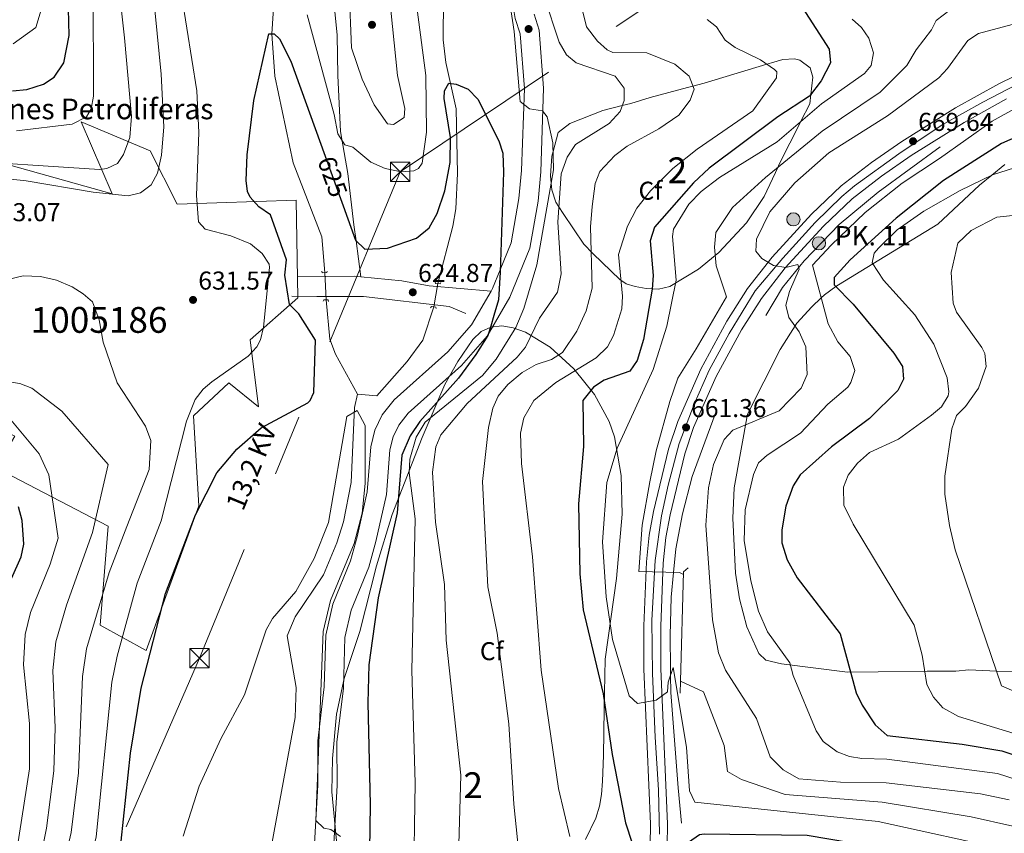
# Model space of a CAD drawing. Extents: x 627721 to 634619, y 743706 to 748462.
# Drawn here: x 629690 to 630072, y 744797 to 745112 of the extents above; entities that cross this region are included whole.
import ezdxf
from ezdxf.enums import TextEntityAlignment as Align

# ---------------------------------------------------------------- set-up
doc = ezdxf.new("R2010")
doc.units = 0
doc.header["$MEASUREMENT"] = 0
for name, pattern in [('DGN Style 2', [79.17676, 47.506056, -31.670704]), ('DGN Style 3', [110.847464, 79.17676, -31.670704]), ('DGN Style 4', [126.76199276, 63.341408, -31.670704, 0.07917676, -31.670704]), ('DGN Style 5', [55.423732, 23.753028, -31.670704]), ('DGN Style 7', [158.35352, 71.259084, -31.670704, 23.753028, -31.670704])]:
    doc.linetypes.add(name, pattern=pattern)
for name, color, linetype in [('Nivel 11', 7, 'Continuous'), ('Nivel 16', 7, 'Continuous'), ('Nivel 21', 7, 'Continuous'), ('Nivel 22', 7, 'Continuous'), ('Nivel 23', 7, 'Continuous'), ('Nivel 27', 7, 'Continuous'), ('Nivel 32', 7, 'Continuous'), ('Nivel 35', 7, 'Continuous'), ('Nivel 37', 7, 'Continuous'), ('Nivel 4', 7, 'Continuous'), ('Nivel 41', 7, 'Continuous'), ('Nivel 44', 7, 'Continuous'), ('Nivel 48', 7, 'Continuous'), ('Nivel 5', 7, 'Continuous'), ('Nivel 54', 7, 'Continuous'), ('Nivel 57', 7, 'Continuous'), ('Nivel 58', 7, 'Continuous'), ('Nivel 61', 7, 'Continuous'), ('Nivel 7', 7, 'Continuous')]:
    doc.layers.add(name, color=color, linetype=linetype)
doc.styles.add('Style-arial', font='arial.shx', dxfattribs={"bigfont": 'arialbig.shx'})
doc.styles.add('Style-ariali', font='ariali.shx', dxfattribs={"bigfont": 'arialibig.shx'})
doc.styles.add('Style-arialn', font='arialn.shx', dxfattribs={"bigfont": 'arialnbig.shx'})
doc.styles.add('Style-arialni', font='arialni.shx', dxfattribs={"bigfont": 'arialnibig.shx'})

# ---------------------------------------------------------------- blocks, each defined once
blk = doc.blocks.new('5PATER_3')
at = {"layer": 'Nivel 7', "linetype": 'Continuous', "lineweight": 0}
h = blk.add_hatch(color=53, dxfattribs=at)
edge = h.paths.add_edge_path()
edge.add_ellipse((0, 0), major_axis=(-1.095731442945027, -1.110710700472634), ratio=0.9994222409660316, start_angle=0, end_angle=360)
blk = doc.blocks.new('5TME')
at = {"layer": 'Nivel 32', "color": 7, "linetype": 'Continuous', "lineweight": 0}
for p, q in [((-3.75, 3.75), (3.75, -3.75)), ((3.722999999998137, 3.776000000070781), (-3.716000000014901, -3.783999999985099))]:
    blk.add_line(p, q, dxfattribs=at)
at = {"layer": 'Nivel 32', "color": 7, "linetype": 'Continuous', "lineweight": 0, "flags": 128}
blk.add_lwpolyline([(-3.75, -3.75), (3.75, -3.75), (3.75, 3.75), (-3.75, 3.75), (-3.716000000014901, -3.783999999985099)], dxfattribs=at)
blk = doc.blocks.new('5HITCA')
at = {"layer": 'Nivel 21', "linetype": 'Continuous', "lineweight": 0}
h = blk.add_hatch(color=1, dxfattribs=at)
edge = h.paths.add_edge_path()
edge.add_arc((0, 0), 2.558578010358639, 0, 360)
at = {"layer": 'Nivel 21', "color": 7, "linetype": 'Continuous', "lineweight": 0}
blk.add_circle((0, 0, 0.0001760900834142376), 2.558578010358639, dxfattribs=at)

msp = doc.modelspace()

# ---------------------------------------------------------------- linework, layer by layer
at = {"layer": 'Nivel 11', "color": 142, "linetype": 'DGN Style 3', "lineweight": 13}
for points in [[(629782.2509999999, 745278.54, 632.224), (629785.4709999999, 745247.6300000001, 631.6), (629788.76, 745229.31, 631.109), (629795.4550000001, 745209.1429999999, 630.497), (629800.1300000001, 745189.51, 629.88), (629800.3400000001, 745183.53, 629.469), (629799.29, 745175.8500000001, 629.2), (629794.23, 745157.48, 629.059), (629791.49, 745145.47, 626.891), (629789.845, 745134.4310000001, 626.166), (629788.25, 745106.6499999999, 625.909), (629789.3999999999, 745090.3, 624.88), (629796.3899999999, 745056.7, 623.039), (629807.51, 745027.94, 621.46), (629808.666, 745014.092, 620.621)], [(629834.598, 745277.9839999999, 630.8050000000001), (629832.0760000001, 745271.737, 630.316), (629829.858, 745256.399, 629.989), (629830.3300000001, 745247.7209999999, 629.772), (629834.3659999999, 745234.696, 629.075), (629836.44, 745225.26, 628.849), (629839.31, 745216.3200000001, 627.14), (629844.8800000001, 745195.02, 627.07), (629852.75, 745170.81, 626.659), (629855.051, 745157.929, 626.33), (629854.6300000001, 745104.2820000001, 624.816), (629855.5700000001, 745095.56, 624.059), (629859.6240000001, 745077.5760000001, 623.722), (629860.1200000001, 745052.47, 623.65), (629859.4720000001, 745038.855, 623.32), (629858.3659999999, 745032.048, 623.02), (629852.5120000001, 745009.848, 622.4490000000001)], [(629809.2450000001, 745003.51, 619.885), (629810.6030000001, 744988.229, 619.82), (629812.825, 744982.4480000001, 619.82), (629821.3489999999, 744967.0290000001, 619.82)], [(629850.94, 745000.844, 620.889), (629846.69, 744987.8900000001, 620.57), (629840.6499999999, 744979.6529999999, 620.373), (629828.9299999999, 744966.3400000001, 620.09), (629821.3489999999, 744967.0290000001, 619.82)], [(629821.3489999999, 744967.0290000001, 619.82), (629820.24, 744961.8, 619.27), (629818.9199999999, 744932.6740000001, 619), (629815.97, 744917.44, 618.789), (629813.4099999999, 744909.3900000001, 618.65), (629808.155, 744896.9820000001, 617.8870000000001), (629797.213, 744880.6969999999, 617.023), (629794.149, 744873.2409999999, 617.01), (629797.56, 744853.3, 617.01), (629797.1699999999, 744841.5800000001, 617.01), (629788.2, 744792.6499999999, 616.46), (629788.3500000001, 744786.0700000001, 616.4), (629786.5900000001, 744775.6799999999, 616.119), (629770.4029999999, 744691.926, 614.296), (629766.4780000001, 744660.9580000001, 613.25), (629768.53, 744641.31, 612.969), (629772.3899999999, 744624.69, 612.15), (629784.4450000001, 744597.574, 610.104), (629801.01, 744559.73, 609.96), (629812.9199999999, 744536.44, 609), (629823.0279999999, 744518.881, 608.583)]]:
    msp.add_polyline3d(points, dxfattribs=at)
at = {"layer": 'Nivel 16', "color": 4, "linetype": 'DGN Style 2', "lineweight": 0}
for points in [[(630047.1300000001, 745062.8500000001, 669.299), (630023.1699999999, 745045.26, 667.669), (630008.05, 745032.77, 666.989), (629994.44, 745018.6499999999, 665.979), (629986.0700000001, 745008.3200000001, 665.09), (629979.56, 744997.47, 663.809)], [(629959.9299999999, 744959.25, 660.28), (629951.0700000001, 744935.02, 659.33), (629947.3500000001, 744920.5700000001, 658.45), (629944.79, 744907.0700000001, 659.376), (629943.8570000001, 744897.848, 660), (629942.8899999999, 744888.29, 660.1030000000001), (629942.52, 744873.3600000001, 658.434), (629942.6100000001, 744860.56, 655.664), (629942.676, 744858.0020000001, 655), (629942.8500000001, 744851.31, 653.219), (629945.6799999999, 744814.3600000001, 652.21), (629946.8899999999, 744800.6400000001, 651.39)]]:
    msp.add_polyline3d(points, dxfattribs=at)
at = {"layer": 'Nivel 16', "color": 1, "linetype": 'Continuous', "lineweight": 13}
msp.add_polyline3d([(629949.54, 744899.71, 659.739), (629947.75, 744898.04, 659.669), (629946.514, 744855.7139999999, 660), (629946.3800000001, 744851.1200000001, 657.229)], dxfattribs=at)
at = {"layer": 'Nivel 21', "color": 1, "linetype": 'DGN Style 2', "lineweight": 0, "flags": 128}
for points, elevation in [([(629807.5279999999, 745014.646), (629807.7320000001, 745014.067), (629809.4639999999, 745014.1140000001), (629809.685, 745014.665)], 625.07), ([(629851.5290000001, 745010.524), (629851.665, 745009.9240000001), (629853.3910000001, 745009.77), (629853.6740000001, 745010.2919999999)], 624.34), ([(629810.193, 745002.923), (629810.0050000001, 745003.5079999999), (629808.273, 745003.5120000001), (629808.0360000001, 745002.966)], 624.27), ([(629851.8300000001, 745000.122), (629851.727, 745000.7280000001), (629850.013, 745000.98), (629849.7, 745000.4739999999)], 623.876)]:
    msp.add_lwpolyline(points, dxfattribs=dict(at, elevation=elevation))
at = {"layer": 'Nivel 21', "color": 7, "linetype": 'DGN Style 3', "lineweight": 0, "extrusion": (0.07499564810233184, 0.5667650680806743, 0.8204590241865951), "elevation": 469993.7660678305, "flags": 128}
msp.add_lwpolyline([(-526650.2903230772, -673398.6800017774), (-526647.7458189079, -673398.5733034553), (-526626.0381039481, -673394.8301164138)], dxfattribs=at)
at = {"layer": 'Nivel 21', "color": 7, "linetype": 'Continuous', "lineweight": 0}
for points in [[(629985.0760000001, 745289.75, 655), (629956.2609999999, 745284.0660000001, 650), (629952.4380000001, 745283.3119999999, 649.551), (629927.5449999999, 745277.0590000001, 646.593), (629908.5220000001, 745269.906, 644.0120000000001), (629901.736, 745265.771, 643.21), (629897.2010000001, 745261.3489999999, 642.152), (629886.683, 745247.1699999999, 639.74), (629883.2609999999, 745237.879, 639.025), (629881.547, 745227.034, 638.163), (629877.203, 745171.037, 634.765), (629877.101, 745145.3260000001, 632.665), (629882.5349999999, 745112.5819999999, 631.27), (629884.406, 745106.628, 630.789), (629886.031, 745085.4210000001, 629.979), (629884.9310000001, 745053.639, 629.299), (629883.939, 745042.815, 628.69), (629880.8859999999, 745025.6429999999, 626.153), (629876.6540000001, 745015.1340000001, 625), (629873.7280000001, 745007.8700000001, 624.769), (629873.159, 745006.889, 624.795)], [(629873.159, 745006.889, 624.795), (629865.5970000001, 744993.8389999999, 625.139), (629856.406, 744983.405, 625.581), (629835.531, 744964.757, 624.237), (629830.9739999999, 744958.9610000001, 623.869), (629828.1359999999, 744953.021, 623.87), (629826.53, 744946.548, 623.799), (629825.165, 744929.1710000001, 622.625), (629821.288, 744911.726, 622.239), (629818.693, 744902.3570000001, 622.181), (629811.8219999999, 744885.5460000001, 622.109), (629809.084, 744873.55, 622.109), (629808.4920000001, 744853.507, 621.7), (629805.9680000001, 744832.538, 621.57), (629806.0109999999, 744815.45, 621.049), (629803.3589999999, 744767.726, 620.479)]]:
    msp.add_polyline3d(points, dxfattribs=at)
at = {"layer": 'Nivel 21', "color": 7, "linetype": 'DGN Style 3', "lineweight": 0}
for points in [[(629817.098, 745256.625, 631.104), (629818.6000000001, 745254.1300000001, 630.909), (629819.69, 745247, 630.63), (629819.73, 745214.69, 630.63), (629815.48, 745172.54, 631.039), (629813.0279999999, 745149.9979999999, 632.5120000000001), (629811.896, 745122.4280000001, 632.766), (629813.507, 745106.115, 631.122), (629813.74, 745090.44, 631.109), (629814.81, 745068.7280000001, 628.47), (629817.6499999999, 745052.53, 627.07), (629819.99, 745032.6599999999, 625.909), (629820.8500000001, 745026.3999999999, 625.84), (629822.6370000001, 745012.4199999999, 625.009)], [(629889.81, 745114.3200000001, 631.27), (629891.78, 745108.05, 630.789), (629893.5020000001, 745085.578, 629.979), (629892.3800000001, 745053.1699999999, 629.299), (629891.3400000001, 745041.8200000001, 628.69), (629888.0959999999, 745023.575, 627.982), (629880.45, 745004.5900000001, 627.26), (629871.683, 744989.4610000001, 626.596), (629861.71, 744978.139, 625.581), (629840.9909999999, 744959.631, 624.237), (629837.3500000001, 744955, 623.869), (629835.1950000001, 744950.4890000001, 623.87), (629833.9199999999, 744945.3500000001, 623.799), (629832.5619999999, 744928.065, 622.625), (629828.53, 744909.9199999999, 622.239), (629825.7660000001, 744899.942, 622.181), (629818.96, 744883.29, 622.109), (629816.52, 744872.601, 622.109), (629815.94, 744852.95, 621.7), (629813.4299999999, 744832.1000000001, 621.57), (629813.4720000001, 744815.253, 621.049), (629810.824, 744767.592, 620.479)], [(629873.159, 745006.889, 624.795), (629849.19, 745008.9299999999, 624.34), (629838.615, 745010.865, 624.625), (629822.6370000001, 745012.4199999999, 625.009)], [(629795.96, 745004.9299999999, 626.179), (629805.6799999999, 745004.8, 624.27), (629823.683, 745004.821, 622.899), (629856.9269999999, 745000.98, 623.876), (629863.3600000001, 744998.23, 624.13)]]:
    msp.add_polyline3d(points, dxfattribs=at)
at = {"layer": 'Nivel 21', "color": 7, "linetype": 'Continuous', "lineweight": 13}
for points in [[(629934.649, 744783.702, 651.479), (629934.9369999999, 744800.3729999999, 652.41), (629932.3459999999, 744860.3999999999, 655.96), (629932.3049999999, 744877.1570000001, 656.7), (629933.3300000001, 744901.962, 658.0070000000001), (629934.3459999999, 744912.3060000001, 659.278), (629936.044, 744921.551, 659.711), (629941.8729999999, 744945.7050000001, 660.799), (629945.5079999999, 744956.3829999999, 661.375), (629954.402, 744976.6570000001, 662.4300000000001), (629964.456, 744995.2760000001, 663.992), (629972.53, 745007.902, 664.909), (629982.1170000001, 745020.1229999999, 665.76), (629997.2339999999, 745036.7409999999, 667.437), (630008.835, 745047.7209999999, 668.099), (630020.568, 745056.717, 669.46), (630032.2320000001, 745064.9539999999, 669.53), (630053.112, 745077.915, 671.698), (630069.842, 745087.2550000001, 672.128), (630082.227, 745093.3659999999, 673.203)], [(629941.209, 744783.3670000001, 651.479), (629941.504, 744800.4580000001, 652.41), (629938.9099999999, 744860.55, 655.96), (629938.8700000001, 744877.03, 656.7), (629939.881, 744901.506, 658.0070000000001), (629940.852, 744911.3910000001, 659.278), (629942.4680000001, 744920.1880000001, 659.711), (629948.1840000001, 744943.8740000001, 660.799), (629951.632, 744954.003, 661.375), (629960.3060000001, 744973.7749999999, 662.4300000000001), (629970.1170000001, 744991.9439999999, 663.992), (629977.8899999999, 745004.1000000001, 664.909), (629987.1340000001, 745015.8840000001, 665.76), (630001.925, 745032.1429999999, 667.437), (630013.1000000001, 745042.72, 668.099), (630024.46, 745051.4299999999, 669.46), (630035.8600000001, 745059.48, 669.53), (630056.4450000001, 745072.2579999999, 671.698), (630072.8970000001, 745081.443, 672.128)]]:
    msp.add_polyline3d(points, dxfattribs=at)
at = {"layer": 'Nivel 22', "color": 30, "linetype": 'DGN Style 5', "lineweight": 30, "elevation": 625, "flags": 128}
msp.add_lwpolyline([(629808.811, 745059.284), (629815.7860000001, 745039.915)], dxfattribs=at)
at = {"layer": 'Nivel 22', "color": 142, "linetype": 'DGN Style 5', "lineweight": 0, "extrusion": (0.00378510406338172, -0.06917784317565692, 0.9975971626868201), "elevation": -48535.44693049696, "flags": 128}
msp.add_lwpolyline([(669570.9962251144, 707830.7210223884), (669570.9962251144, 707820.0976678806)], dxfattribs=at)
at = {"layer": 'Nivel 22', "color": 142, "linetype": 'DGN Style 5', "lineweight": 0, "extrusion": (-0.02893549714652778, -0.1657348704245141, 0.9857457530876067), "elevation": -141085.6297287126, "flags": 128}
msp.add_lwpolyline([(492334.7460977915, 830325.3534317871), (492334.7460977915, 830334.6257993381)], dxfattribs=at)
at = {"layer": 'Nivel 23', "color": 7, "linetype": 'DGN Style 4', "lineweight": 0}
msp.add_polyline3d([(630076.656, 745086.878, 672.5840000000001), (630063.7220000001, 745080.1499999999, 671.9300000000001), (630047.942, 745071.351, 671.001), (630031.1270000001, 745060.094, 669.5120000000001), (630014.0090000001, 745047.7550000001, 668.464), (630009.094, 745043.6140000001, 667.997), (629998.746, 745033.5220000001, 667.342), (629986.2, 745019.6769999999, 665.934), (629975.4639999999, 745006.997, 664.964), (629965.4240000001, 744990.5120000001, 663.718), (629957.663, 744976.2790000001, 662.511), (629951.842, 744963.081, 661.782), (629946.044, 744947.8829999999, 660.982), (629941.7760000001, 744931.709, 660.202), (629939.189, 744919.8049999999, 659.66), (629936.7509999999, 744902.4380000001, 658.0980000000001), (629935.4569999999, 744879.406, 656.822), (629935.716, 744858.7039999999, 655.855), (629936.74, 744833.986, 654.394), (629938.034, 744813.5419999999, 653.1850000000001), (629938.422, 744796.462, 652.189)], dxfattribs=at)
at = {"layer": 'Nivel 27', "color": 6, "linetype": 'Continuous', "lineweight": 13}
msp.add_polyline3d([(629751.537, 745040.652, 632.232), (629741.051, 745061.2960000001, 636.7), (629714.311, 745072.601, 644.819), (629726.3700000001, 745044.584, 635.072), (629675.513, 745058.838, 640.707), (629655.065, 745055.889, 638.3870000000001), (629661.881, 745042.1259999999, 634.2520000000001), (629640.385, 745046.058, 634.873), (629658.2110000001, 745006.244, 634.679), (629649.298, 744970.854, 639.951), (629688.621, 744950.7010000001, 645.835), (629681.28, 744938.413, 649.869), (629724.797, 744915.8019999999, 637.833), (629721.652, 744877.463, 633.941), (629739.4780000001, 744867.632, 625.735), (629759.926, 744923.6669999999, 625.203), (629757.828, 744958.5660000001, 629.598), (629771.46, 744971.345, 629.198), (629782.9950000001, 744962.006, 626.415), (629779.8489999999, 744988.058, 630.179), (629798.2, 745004.2779999999, 625.679), (629797.675, 745042.1259999999, 623.047), (629751.537, 745040.652, 632.232)], dxfattribs=at)
at = {"layer": 'Nivel 32', "color": 6, "linetype": 'DGN Style 7', "lineweight": 0}
msp.add_polyline3d([(630026.81, 745180.1400000001, 679.808), (629837.8800000001, 745053.1599999999, 629.989), (629760.1200000001, 744864.6300000001, 622.595), (629676.25, 744671.23, 652.701), (629700.53, 744558.51, 633.682), (629732.72, 744382.6499999999, 631.363), (629767.26, 744213.19, 606.412), (629804.03, 744022.97, 598.336), (629843.52, 743846.04, 604.1990000000001), (629855.73, 743744.111, 601.993)], dxfattribs=at)
at = {"layer": 'Nivel 35', "color": 92, "linetype": 'DGN Style 3', "lineweight": 0}
for points in [[(629942.44, 745008.74, 652.659), (629937.966, 745007.6840000001, 651.239), (629935.594, 745007.7930000001, 650), (629933.172, 745007.905, 648.89), (629928.915, 745008.7150000001, 647.339), (629925.4450000001, 745009.703, 646.065), (629923.4310000001, 745011.1240000001, 645), (629923.1100000001, 745011.3500000001, 644.808), (629912.5900000001, 745021.45, 637.669), (629909.04, 745025.0900000001, 636.169), (629901.0700000001, 745036.99, 635.207), (629899.402, 745039.5889999999, 635), (629898.24, 745041.3999999999, 634.385), (629896.7010000001, 745046.121, 630.985), (629896.44, 745048.7239999999, 630), (629896.146, 745051.665, 629.72), (629896.7039999999, 745059.246, 629.797), (629897.1699999999, 745060.99, 630), (629899.1410000001, 745068.372, 631.013), (629903.7, 745071.9199999999, 631.779), (629916.47, 745076.95, 633.734), (629923.9890000001, 745078.807, 635), (629927.24, 745079.6100000001, 635.587), (629934.79, 745081.9299999999, 636.989), (629949.31, 745085.8400000001, 639.636), (629951.3740000001, 745086.3970000001, 640), (629955.76, 745087.5800000001, 640.765), (629979.9839999999, 745094.896, 645), (629981.852, 745095.46, 645.328), (629986.1799999999, 745096.6499999999, 646.087), (629990.7690000001, 745096.905, 646.875), (629992.71, 745096.4099999999, 647.221), (629996.7590000001, 745093.4909999999, 648.094), (629997.77, 745089.8800000001, 648.761), (629997.0079999999, 745083.125, 650), (629996.595, 745079.4639999999, 651.287), (629993.22, 745072.81, 654.9540000000001), (629993.156, 745072.682, 655), (629984.7, 745055.81, 659.852), (629984.338, 745055.0390000001, 660), (629978.946, 745043.5419999999, 662.129), (629972.0900000001, 745033.351, 664.188), (629961.423, 745021.8600000001, 661.141), (629959.9680000001, 745020.6710000001, 660), (629953.56, 745015.436, 654.385), (629942.44, 745008.74, 652.659)], [(630077.6499999999, 744859.4199999999, 687.679), (630069.1529999999, 744859.6140000001, 682.271), (630058.28, 744860.0800000001, 681.309), (630053.21, 744859.6499999999, 681.239), (630042.1100000001, 744859.6200000001, 676.559), (630023.1300000001, 744859.31, 673.64), (630011.297, 744859.2479999999, 670.216), (629985.6699999999, 744862.49, 669.57), (629979.54, 744863.8700000001, 667.88), (629976.95, 744866.4099999999, 666.929), (629972.246, 744876.7409999999, 666.643), (629969.3500000001, 744887.5800000001, 666.38), (629967.8, 744897.5959999999, 666.32), (629966.773, 744918.879, 666.32), (629967.3800000001, 744930.6300000001, 666.32), (629972.55, 744959.1599999999, 666.32), (629985.1410000001, 744984.2690000001, 666.356), (629991.6399999999, 744994.56, 666.859), (629997.4299999999, 745000.8600000001, 668.836), (630001.0819999999, 745004.331, 670), (630002.29, 745005.48, 670.714), (630006.7509999999, 745008.679, 675), (630007.7, 745009.3600000001, 675.517), (630021, 745017.48, 680), (630046.229, 745032.881, 681.051), (630062.44, 745047.95, 680.4010000000001), (630067.179, 745051.8859999999, 680), (630072.1699999999, 745056.03, 679.463)], [(629813.2239999999, 744793.8759999999, 619.326), (629811.4809999999, 744812.834, 620.799), (629811.73, 744825.73, 621.789), (629813.227, 744842.9890000001, 622.3290000000001), (629816.27, 744856.81, 622.809), (629822.3300000001, 744874.99, 622.809), (629828.78, 744900.4199999999, 625.59), (629834.808, 744920.317, 625.729), (629846.5, 744950.2, 625.789), (629855.2679999999, 744970.717, 627.718), (629860.2150000001, 744979.629, 628.753), (629866.1200000001, 744988.2, 629.59), (629869.3289999999, 744991.2760000001, 630.3530000000001), (629873.0719999999, 744992.9750000001, 631.607), (629877.243, 744993.423, 633.265), (629881.7350000001, 744992.7420000001, 635.242), (629886.44, 744991.058, 637.451), (629896.064, 744985.1769999999, 642.225), (629905.26, 744976.7749999999, 646.9010000000001), (629913.1710000001, 744966.8459999999, 650.791), (629918.942, 744956.3859999999, 653.21), (629920.97, 744950.48, 653.669), (629923.51, 744935.5090000001, 653.402), (629923.9480000001, 744920.497, 652.567), (629921.7620000001, 744895.483, 650.862), (629917.3740000001, 744864.29, 650.15), (629916.96, 744844.9299999999, 650.15), (629916.7, 744826.8900000001, 646.76), (629916.2720000001, 744816.906, 646.272), (629915.875, 744811.727, 644.784), (629915.19, 744807.26, 643.359), (629913.7320000001, 744802.6059999999, 642.442), (629909.7, 744794.31, 641.94)]]:
    msp.add_polyline3d(points, dxfattribs=at)
at = {"layer": 'Nivel 4', "color": 30, "linetype": 'Continuous', "lineweight": 30, "flags": 128}
for points, elevation in [([(629687.7380000001, 745084.5900000001), (629693.19, 745085.1300000001), (629699.71, 745087.0900000001), (629703.8160000001, 745089.912), (629707.53, 745095.4099999999), (629709.662, 745105.973), (629709.2779999999, 745121.5860000001), (629701.9299999999, 745166.8999999999), (629701.3800000001, 745180.8), (629702.4199999999, 745197.6799999999), (629700.6880000001, 745216.8200000001), (629699.1499999999, 745222.97), (629694.5, 745232.3600000001), (629691.152, 745236.084), (629679.868, 745245.5930000001)], 650), ([(629991.21, 745120.922), (630004.1980000001, 745100.7150000001), (630004.6270000001, 745095.4269999999), (630001.0900000001, 745088.3900000001), (629996.5, 745082.47), (629984.29, 745074.51), (629957.5900000001, 745054.6300000001), (629951.6100000001, 745048.9299999999), (629936.456, 745031.736), (629934.717, 745026.3470000001), (629935.979, 745012.9850000001), (629935.5860000001, 745007.6799999999), (629932.2, 744988.1499999999), (629929.77, 744980.03), (629926.935, 744975.844), (629916.9099999999, 744972.44), (629912.808, 744969.6410000001), (629908.6399999999, 744964.46), (629908.8999999999, 744946.699), (629907.0700000001, 744924.44)], 650), ([(629778.79, 745045.47), (629778.24, 745049.74), (629778.625, 745059.717), (629781.26, 745080.77), (629787.03, 745106.6400000001), (629789.1100000001, 745106.69), (629791.1499999999, 745104.74), (629795.56, 745096.0800000001), (629808.811, 745059.284)], 625), ([(629815.7860000001, 745039.915), (629820.5700000001, 745026.631), (629824.2039999999, 745023.159), (629833.03, 745023.5900000001), (629844.29, 745027.388), (629849.0970000001, 745031.4450000001), (629852.25, 745037.0160000001), (629855.25, 745045.75), (629857.2209999999, 745056.7320000001), (629857.412, 745066.4750000001), (629854.943, 745081.5320000001), (629855.04, 745084.54), (629856.77, 745087.47), (629859.5700000001, 745087.1000000001), (629864.202, 745085.243), (629868.01, 745081.337), (629876.19, 745065.22), (629877.7209999999, 745060.44), (629877.935, 745053.037), (629876.625, 745014.2860000001), (629876.0249999999, 745003.486), (629874.2250000001, 744997.486), (629873.0249999999, 744993.2860000001), (629871.825, 744989.686), (629867.29, 744982.3900000001), (629860.48, 744973.1200000001), (629845.47, 744956.4099999999), (629841.74, 744950.76), (629838.6100000001, 744943.3900000001), (629836.73, 744921), (629829.3999999999, 744888.05), (629825.75, 744862.1100000001), (629825.3200000001, 744847.29), (629826.2620000001, 744807.9199999999), (629825.76, 744772.49)], 625), ([(630095.6000000001, 745075.0249999999), (630070.9299999999, 745064.155), (630048.49, 745049.79), (630030.1030000001, 745035.2579999999), (630012.294, 745019.0689999999), (630006.1300000001, 745012.1799999999), (630006.1399999999, 745009.31), (630013.4099999999, 745001.8), (630029.2, 744982.8800000001), (630032.52, 744977.75), (630032.926, 744972.7390000001), (630030.75, 744968.4099999999), (630019.79, 744957.52), (630004.983, 744946.554), (629992.8899999999, 744935.6400000001), (629990.1410000001, 744931.4539999999), (629987.2890000001, 744923.5819999999), (629985.8200000001, 744914.3200000001), (629985.8219999999, 744909.3189999999), (629987.871, 744902.706), (629991.77, 744895.8), (630008.399, 744874.0190000001), (630014.611, 744851.1669999999), (630016.9510000001, 744846.483), (630022.007, 744838.821), (630026.6499999999, 744834.72), (630055.72, 744831.3600000001), (630071.01, 744828.73), (630096.5419999999, 744820.2960000001)], 675), ([(629729.744, 744793.676), (629733.3700000001, 744827.8700000001), (629737.605, 744853.0179999999), (629746.94, 744889.6799999999), (629758.6699999999, 744920.1499999999), (629766.8130000001, 744936.496), (629774.622, 744945.6499999999), (629784.04, 744953.96), (629802.1200000001, 744963.574), (629803.0700000001, 744964.49), (629804.4099999999, 744967.6200000001), (629805.1499999999, 744987.9199999999), (629798.625, 744998.0860000001), (629795.0249999999, 745001.686), (629793.2250000001, 745013.0860000001), (629793.825, 745019.0860000001), (629787.69, 745036.4299999999), (629783.1000000001, 745039.54), (629779.727, 745043.328), (629778.79, 745045.47)], 625), ([(629683.075, 744885.9850000001), (629691.1100000001, 744903.8999999999), (629692.041, 744908.875), (629691.4510000001, 744917.952), (629690.0700000001, 744923.2609999999)], 650), ([(629907.0700000001, 744924.44), (629907.52, 744897.3900000001), (629908.8030000001, 744883.3330000001), (629916.5490000001, 744850.7509999999), (629920.04, 744827.24), (629925.212, 744800.7690000001), (629930.398, 744785.0279999999), (629933.4199999999, 744781.6100000001), (629936.97, 744780.69), (629941.808, 744781.9180000001), (629947.3999999999, 744788.81), (629949.6799999999, 744793.31), (629953.895, 744796.244), (629955.6699999999, 744796.56), (629995.6130000001, 744796.0050000001), (630055.8800000001, 744785.79), (630069.3700000001, 744781.6699999999), (630096.4469999999, 744768.9380000001)], 650)]:
    msp.add_lwpolyline(points, dxfattribs=dict(at, elevation=elevation))
at = {"layer": 'Nivel 5', "color": 30, "linetype": 'Continuous', "lineweight": 0, "flags": 128}
for points, elevation in [([(629661.784, 745057.8829999999), (629721.413, 745054.087), (629724.23, 745054.45), (629728.3500000001, 745056.4199999999), (629730.6499999999, 745059.8700000001), (629733.2, 745066.53), (629733.78, 745074.79), (629731.0700000001, 745105.0700000001), (629728.6669999999, 745127.4839999999), (629723.237, 745160.315), (629721.8640000001, 745177.862), (629722.3319999999, 745199.605), (629725.49, 745226.6200000001), (629724.5900000001, 745231.78), (629722.0549999999, 745236.1159999999), (629708.8700000001, 745244.6100000001), (629706.3330000001, 745248.915), (629705.27, 745256.3200000001), (629706.3300000001, 745262.29), (629708.9580000001, 745266.5519999999), (629713.7919999999, 745269.7350000001), (629728.73, 745276.8400000001)], 640), ([(629672.571, 745051.8160000001), (629692.97, 745049.7), (629718.8999999999, 745045.24), (629732.49, 745043.79), (629737.321, 745045.0560000001), (629741.443, 745048.1599999999), (629743.8400000001, 745052.6599999999), (629745.49, 745059.6300000001), (629746.29, 745070.663), (629745.3, 745091.01), (629742.2609999999, 745122.709), (629734.6910000001, 745158.7220000001), (629732.78, 745190.3500000001), (629734.19, 745200.79), (629737.74, 745214.7050000001), (629737.9099999999, 745219.1000000001), (629736.3300000001, 745233.19), (629736.676, 745238.1529999999), (629740.1229999999, 745250.875), (629751.513, 745279.4380000001)], 635), ([(629887.47, 745277.49), (629886.03, 745274.1499999999), (629887.2250000001, 745258.7479999999), (629885.5800000001, 745246.8600000001), (629887.56, 745243.49), (629891.54, 745241.4299999999), (629894.7490000001, 745237.405), (629896.21, 745233.55), (629896.53, 745224.78), (629895.25, 745204.1799999999), (629896.2339999999, 745184.2579999999), (629905.53, 745127.8999999999), (629910.1499999999, 745109.31), (629914.3999999999, 745103.81), (629918.183, 745100.433), (629920.3200000001, 745099.45)], 640), ([(629689.25, 745069.0700000001), (629710.76, 745071.69), (629716.3800000001, 745074.44), (629718.22, 745077.52), (629719.077, 745082.462), (629718.9839999999, 745124.466), (629711.3400000001, 745180.8300000001), (629710.675, 745193.271), (629711.452, 745201.5760000001), (629713.6499999999, 745212.48), (629713.94, 745220.01), (629712.402, 745224.7409999999), (629708.129, 745233.155), (629704.148, 745237.631), (629694.6799999999, 745243.95), (629676.75, 745257.72)], 645), ([(629687.8999999999, 745102.78), (629696.75, 745109.1200000001), (629700.1499999999, 745120.3999999999), (629700.7280000001, 745125.3700000001), (629700.1799999999, 745130.5560000001), (629692.395, 745174.5930000001), (629689.5, 745199.26)], 655), ([(629823.9199999999, 745143.04), (629820.2820000001, 745134.081), (629818.131, 745123.8570000001), (629819.0549999999, 745101.209), (629823.1499999999, 745089.1400000001), (629827.842, 745079.1000000001), (629832.94, 745071.73), (629835.31, 745071.49), (629839.5190000001, 745074.193), (629839.7, 745077.76), (629836.9099999999, 745090.52), (629832.45, 745133.6599999999), (629829.733, 745139.632), (629825.494, 745143.6939999999), (629823.9199999999, 745143.04)], 635), ([(629801.8500000001, 745114.0700000001), (629812.3999999999, 745075.3700000001), (629813.74, 745067.8300000001), (629816.4110000001, 745063.6059999999), (629819.54, 745062.73), (629826.5, 745056.9099999999), (629832.0900000001, 745054.5), (629838.26, 745053.1200000001), (629843.1669999999, 745053.5560000001), (629844.96, 745054.45), (629846.44, 745056.49), (629848.0900000001, 745068.5900000001), (629847.8800000001, 745090.56), (629842.146, 745133.905)], 630), ([(629879.5900000001, 745123.79), (629882.0800000001, 745107.5), (629884.4199999999, 745080.3800000001), (629888.05, 745077.6400000001), (629893, 745076.8090000001), (629894.8500000001, 745074.45), (629897.0800000001, 745064.3999999999), (629897.3559999999, 745053.906), (629890.8500000001, 745017.0800000001), (629885.8500000001, 745000.1699999999), (629882.79, 744992.8), (629875.165, 744980.547), (629869.7990000001, 744974.216), (629847.5700000001, 744956.1200000001), (629844.1000000001, 744950.29), (629841.72, 744941.74), (629841.4099999999, 744936.52), (629843.6799999999, 744918.6100000001), (629842.449, 744859.81), (629843.6810000001, 744816.3500000001), (629843.03, 744774.75)], 630), ([(629758.44, 744964.97), (629761.5519999999, 744968.935), (629764.9099999999, 744971.74), (629778.96, 744981.6499999999), (629782.338, 744985.382), (629783.73, 744988.05), (629784.98, 744992.925), (629787.2679999999, 745016.061), (629787.1300000001, 745017.3800000001), (629784.413, 745021.55), (629779.8840000001, 745025.2180000001), (629772.274, 745028.413), (629762.3800000001, 745030.8900000001), (629759.74, 745033.75), (629758.99, 745044), (629759.8600000001, 745068.4299999999), (629759.1799999999, 745084.5700000001), (629753.27, 745121.1300000001)], 630), ([(629893.7520000001, 745121.1669999999), (629899.53, 745103.3800000001), (629902.3, 745098.54), (629906.158, 745095.352), (629921.1699999999, 745090.26), (629924.6799999999, 745085.5800000001), (629924.75, 745080.8300000001), (629923.1399999999, 745076.55), (629918.8400000001, 745071.9199999999), (629905.794, 745063.743), (629902.5819999999, 745058.784), (629900.2919999999, 745052.3319999999), (629898.9850000001, 745033.618), (629900.3260000001, 745013.5800000001), (629898.8470000001, 745006.5630000001), (629891.8700000001, 744996.4299999999), (629886.4199999999, 744985.1499999999), (629883.213, 744981.321), (629863.858, 744963.408), (629853.71, 744951.1499999999), (629851.74, 744946.5519999999), (629850.5, 744936.77), (629851.6499999999, 744917.4099999999), (629855.128, 744893.2409999999), (629855.6969999999, 744871.6410000001), (629861.3600000001, 744819.226), (629860.3400000001, 744783.5)], 635), ([(630056.45, 745120.19), (630045.6499999999, 745111.79), (630043.8500000001, 745108.19), (630037.8500000001, 745100.3900000001), (630034.25, 745094.3900000001), (630023.8389999999, 745084.0730000001), (630001.381, 745068.9610000001), (629979.4140000001, 745051.0160000001), (629966.709, 745039.335), (629960.1780000001, 745029.6440000001), (629959.6799999999, 745024.0079999999), (629960.307, 745016.7479999999), (629964.31, 745004.7150000001), (629952.6499999999, 744984.5900000001), (629945.45, 744973.19), (629942.45, 744964.19), (629937.05, 744944.99), (629934.6499999999, 744932.99), (629931.6499999999, 744916.19), (629930.45, 744898.19), (629946.1499999999, 744897.79), (629947.723, 744897.1159999999)], 660), ([(630012.99, 745112.3600000001), (630016.6200000001, 745109.0700000001), (630019.4580000001, 745104.987), (630021.3600000001, 745099.3200000001), (630020.3859999999, 745094.4169999999), (630017.77, 745091.27), (630001.118, 745079.5700000001), (629984.01, 745064.77), (629961.581, 745050.929), (629954.49, 745045.53), (629949.74, 745040.6100000001), (629943.882, 745030.916), (629943.3999999999, 745028.04), (629944.905, 745011.1170000001), (629941.23, 744993.31), (629935.8999999999, 744976.5800000001), (629921.95, 744946.02), (629917.994, 744932.6799999999), (629916.31, 744909.76), (629917.79, 744888.4299999999), (629920.23, 744871.8800000001), (629926.5800000001, 744850.03), (629929.8800000001, 744847.03), (629937.142, 744848.3929999999), (629941.436, 744851.548), (629941.75, 744855.3500000001), (629943.71, 744860.96), (629948.8700000001, 744830.1200000001), (629950.03, 744813.21), (629952.0700000001, 744808.8600000001), (630023.085, 744801.318), (630074.966, 744789.994)], 655), ([(629956.8500000001, 745112.21), (629960.54, 745109.3700000001), (629963.8, 745104.24), (629967.75, 745101.31), (629977.5160000001, 745096.565), (629983.006, 745092.8530000001), (629983.8899999999, 745091.8999999999), (629983.74, 745089.6000000001), (629974.538, 745076.781), (629952.979, 745061.913), (629943.6100000001, 745054.4299999999), (629934.868, 745045.837), (629929.5760000001, 745039.0970000001), (629926.02, 745032.1100000001), (629922.4850000001, 745021.1259999999), (629924.01, 745005), (629923.7890000001, 745000.0150000001), (629920.6200000001, 744989.72), (629918.1939999999, 744985.3530000001), (629913.8840000001, 744981.071), (629898.247, 744971.527), (629889.6499999999, 744964.5), (629885.79, 744957.8500000001), (629884.5700000001, 744951.8600000001), (629884.912, 744940.092), (629889.1499999999, 744903.9199999999), (629892.5700000001, 744859.98), (629899.291, 744814.1610000001), (629903.5900000001, 744795.51)], 645), ([(630078.8929999999, 745111.298), (630062.01, 745106.8), (630057.855, 745104.007), (630050.05, 745093.1799999999), (630046.5689999999, 745089.5789999999), (630026.7069999999, 745074.841)], 665), ([(629920.3200000001, 745099.45), (629933.4299999999, 745099.27), (629944.3999999999, 745094.8700000001), (629949.9299999999, 745090.2), (629951.81, 745085.25), (629950.24, 745080.8800000001), (629945.95, 745075.1799999999), (629938.1200000001, 745069.8400000001), (629925.8999999999, 745063.1300000001), (629921.1499999999, 745059.46), (629915.27, 745053.26), (629913.4380000001, 745048.5989999999), (629912.26, 745039.78), (629911.6300000001, 745031.8700000001), (629912.3200000001, 745008.06), (629909.97, 744999.24), (629906.3899999999, 744991.3300000001), (629900.75, 744983.1499999999), (629896.5320000001, 744980.46), (629890.5700000001, 744978.5), (629885.21, 744975.4199999999), (629879.6399999999, 744970.77), (629875.8800000001, 744966.1499999999), (629873.861, 744961.571), (629872.1000000001, 744954.03), (629869.869, 744933.111), (629871.8300000001, 744892.28), (629875.44, 744874.3700000001), (629880.03, 744839.1599999999), (629881.96, 744808.02), (629884.257, 744785.4639999999)], 640), ([(630102.05, 745091.99), (630067.25, 745072.79), (630046.8500000001, 745058.3900000001)], 670), ([(630026.7069999999, 745074.841), (630004.0730000001, 745060.497), (629990.8430000001, 745048.933), (629981.1300000001, 745037.6300000001), (629975.97, 745027.1000000001), (629975.71, 745022.3800000001), (629978, 745019.5900000001), (629982.52, 745016.9099999999), (629987.3899999999, 745016.1200000001), (629991.95, 745017.28), (629992.53, 745015.45), (629988.74, 745006.8), (629987.3400000001, 745001.48), (629988.54, 744996.6400000001), (629992.46, 744991.1499999999), (629995.06, 744985.3800000001), (629995.577, 744974.6159999999), (629993.27, 744969.26), (629984.7649999999, 744960.479), (629966.8200000001, 744952.96), (629963.48, 744949.3700000001), (629959.311, 744939.683), (629957.4099999999, 744930.6100000001), (629956.3800000001, 744916.21), (629958.902, 744879.496), (629961.29, 744866.75), (629963.9299999999, 744860.01), (629975.9199999999, 744841.23), (629981.217, 744826.355), (629986.253, 744821.378), (629992.369, 744817.905), (630008.5900000001, 744816.55), (630026.23, 744816.28), (630062.8400000001, 744812.0800000001), (630073.8700000001, 744809.78)], 665), ([(630046.8500000001, 745058.3900000001), (630032.45, 745048.79), (630018.05, 745037.3900000001), (630004.8500000001, 745024.79), (629997.6499999999, 745016.99), (630003.8090000001, 744994.271), (630007.558, 744987.253), (630012.2490000001, 744981.632), (630014.048, 744976.183), (630012.568, 744971.514), (630011.3899999999, 744969.75), (630003.665, 744963.092), (629993.0179999999, 744951.841), (629980.0819999999, 744943.3489999999), (629976.81, 744940.412), (629974.808, 744935.8300000001), (629971.565, 744922.132), (629971.1939999999, 744910.2650000001), (629973.79, 744894.5760000001), (629976.716, 744882.8470000001), (629980.2919999999, 744874.81), (629988.855, 744862.8), (629990.166, 744857.9750000001), (629999.084, 744836.419), (630001.8559999999, 744832.274), (630007.1880000001, 744828.3630000001), (630011.9539999999, 744826.5220000001), (630016.841, 744825.689), (630026.44, 744825.5), (630069.372, 744819.8940000001), (630097.0220000001, 744810.9550000001)], 670), ([(630078.8, 745055.6100000001), (630067.4010000001, 745051.993), (630054.8970000001, 745045.936), (630040.8770000001, 745037.8840000001), (630030.46, 745030.6200000001), (630023.193, 745023.6200000001), (630021.53, 745021.6499999999), (630020.77, 745017.8300000001), (630025.1340000001, 745011.192), (630037.3829999999, 744997.7209999999), (630044.658, 744986.301), (630049.9169999999, 744973.369), (630050.534, 744967.888), (630050.24, 744966.3700000001), (630047.6570000001, 744962.0860000001), (630043.851, 744958.791), (630031.02, 744949.5700000001), (630019.77, 744944.4199999999), (630015.1100000001, 744940.1799999999), (630011.52, 744935.6200000001), (630009.7320000001, 744930.8800000001), (630009.8430000001, 744923.912), (630013.44, 744916.5800000001), (630037.0900000001, 744877.3870000001), (630040.2350000001, 744865.838), (630042.01, 744854.3999999999), (630044.6000000001, 744849.49), (630048.24, 744845.3400000001), (630054.19, 744842.05), (630077.557, 744834.919)], 680), ([(630091.3640000001, 745037.969), (630069.1599999999, 745035.6400000001), (630059.132, 745030.4199999999), (630054.01, 745025.49), (630051.4299999999, 745014.1000000001), (630052.1300000001, 745002.2309999999), (630053.5, 744998.81), (630063.2990000001, 744985.0619999999), (630064.4299999999, 744982.7), (630065.031, 744977.6950000001), (630061.98, 744969.3200000001), (630056.96, 744962.22), (630053.4439999999, 744958.6529999999), (630051.69, 744953.55), (630048.9099999999, 744935.1499999999), (630048.96, 744928.23), (630050.8019999999, 744916.014), (630053.02, 744906.6499999999), (630070.962, 744853.881), (630088.0079999999, 744846.4890000001)], 685), ([(629702.788, 744763.8160000001), (629710.4880000001, 744797.0560000001), (629713.3119999999, 744820.129), (629714.763, 744857.538), (629716.338, 744868.244), (629725.1599999999, 744897.824), (629732.0179999999, 744915.6400000001), (629740.7, 744937.75), (629741.277, 744948.9979999999), (629739.2339999999, 744954.531), (629728.23, 744971.3800000001), (629722.8130000001, 744987.1510000001), (629721.25, 744995.76), (629718.7, 745002.75), (629715.0800000001, 745005.9199999999), (629710.8189999999, 745008.53), (629704.8130000001, 745011.227), (629698.5460000001, 745012.5519999999), (629691.797, 745012.851), (629679.263, 745009.9199999999)], 635), ([(629698.408, 744786.46), (629700.8600000001, 744798.746), (629703.7779999999, 744820.926), (629704.2239999999, 744837.696), (629703.342, 744859.798), (629704.4720000001, 744871.0120000001), (629708.581, 744885.2250000001), (629718.692, 744913.385), (629724.73, 744939.73), (629706.8800000001, 744960.44), (629695.25, 744969.3600000001), (629690.5519999999, 744971.077), (629685.3559999999, 744971.9369999999)], 640), ([(629681.7990000001, 744565.2069999999), (629703.756, 744545.257), (629746.03, 744515.6000000001), (629752.01, 744512.8999999999), (629756.55, 744512.9199999999), (629761.7, 744515.49), (629765.193, 744519.0619999999), (629765.69, 744523.3700000001), (629763.6499999999, 744530.3), (629756.676, 744564.5970000001), (629750.851, 744599.2490000001), (629732.2749999999, 744661.946), (629724.8600000001, 744681.115), (629718.273, 744707.906), (629713.452, 744742.567), (629712.4169999999, 744754.5519999999), (629712.554, 744763.5179999999), (629720.1159999999, 744795.3659999999), (629726.1840000001, 744855.2779999999), (629728.2050000001, 744865.476), (629736.05, 744893.7520000001), (629745.344, 744917.895), (629755.0900000001, 744956.47), (629758.44, 744964.97)], 630), ([(629753.888, 744795.592), (629760.04, 744815.04), (629768.48, 744833.3600000001), (629777.6070000001, 744850.4310000001), (629785.96, 744875.6000000001), (629788.4029999999, 744879.979), (629797.4299999999, 744890.4199999999), (629804.6399999999, 744903.3200000001), (629810.203, 744917.24), (629817.24, 744958.26), (629821.24, 744960.6599999999), (629824.3600000001, 744954.8700000001), (629824.31, 744932.3219999999), (629823.1259999999, 744920.879), (629820.1100000001, 744909.0900000001), (629810.8729999999, 744886.9380000001), (629808.03, 744874.97), (629805.29, 744801.75), (629808.31, 744798.6799999999), (629811.0900000001, 744798.28), (629814.74, 744795.46)], 620), ([(629689.254, 744789.3500000001), (629694.244, 744821.723), (629694.2320000001, 744839.328), (629691.9210000001, 744862.0590000001), (629692.6059999999, 744873.78), (629694.7209999999, 744882.298), (629702.2760000001, 744901.0560000001), (629705.3659999999, 744911.1300000001), (629701.736, 744935.706), (629697.97, 744943.8), (629686.3999999999, 744957.8)], 645), ([(629946.514, 744855.7139999999), (629955.423, 744851.567), (629963.4040000001, 744830.825), (629964.7479999999, 744820.719), (629970.1470000001, 744817.621), (629987.135, 744811.798), (630024.6570000001, 744808.7990000001), (630059.158, 744803.1410000001), (630075.3090000001, 744799.5279999999)], 660)]:
    msp.add_lwpolyline(points, dxfattribs=dict(at, elevation=elevation))
at = {"layer": 'Nivel 54', "color": 9, "linetype": 'Continuous', "lineweight": 0}
for points in [[(630082.227, 745093.3659999999, 673.203), (630069.842, 745087.2550000001, 672.128), (630053.112, 745077.915, 671.698), (630032.2320000001, 745064.9539999999, 669.53), (630020.568, 745056.717, 669.46), (630008.835, 745047.7209999999, 668.099), (629997.2339999999, 745036.7409999999, 667.437), (629982.1170000001, 745020.1229999999, 665.76), (629972.53, 745007.902, 664.909), (629964.456, 744995.2760000001, 663.992), (629954.402, 744976.6570000001, 662.4300000000001), (629945.5079999999, 744956.3829999999, 661.375), (629941.8729999999, 744945.7050000001, 660.799), (629936.044, 744921.551, 659.711), (629934.3459999999, 744912.3060000001, 659.278), (629933.3300000001, 744901.962, 658.0070000000001), (629932.3049999999, 744877.1570000001, 656.7), (629932.3459999999, 744860.3999999999, 655.96), (629934.9369999999, 744800.3729999999, 652.41), (629934.649, 744783.702, 651.479)], [(629941.209, 744783.3670000001, 651.479), (629941.504, 744800.4580000001, 652.41), (629938.9099999999, 744860.55, 655.96), (629938.8700000001, 744877.03, 656.7), (629939.881, 744901.506, 658.0070000000001), (629940.852, 744911.3910000001, 659.278), (629942.4680000001, 744920.1880000001, 659.711), (629948.1840000001, 744943.8740000001, 660.799), (629951.632, 744954.003, 661.375), (629960.3060000001, 744973.7749999999, 662.4300000000001), (629970.1170000001, 744991.9439999999, 663.992), (629977.8899999999, 745004.1000000001, 664.909), (629987.1340000001, 745015.8840000001, 665.76), (630001.925, 745032.1429999999, 667.437), (630013.1000000001, 745042.72, 668.099), (630024.46, 745051.4299999999, 669.46), (630035.8600000001, 745059.48, 669.53), (630056.4450000001, 745072.2579999999, 671.698), (630072.8970000001, 745081.443, 672.128)]]:
    msp.add_polyline3d(points, dxfattribs=at)
at = {"layer": 'Nivel 57', "color": 92, "linetype": 'DGN Style 3', "lineweight": 0}
msp.add_polyline3d([(629942.44, 745008.74, 652.659), (629953.56, 745015.436, 654.385), (629959.9680000001, 745020.6710000001, 660), (629961.423, 745021.8600000001, 661.141), (629972.0900000001, 745033.351, 664.188), (629978.946, 745043.5419999999, 662.129), (629984.338, 745055.0390000001, 660), (629984.7, 745055.81, 659.852), (629993.156, 745072.682, 655), (629993.22, 745072.81, 654.9540000000001), (629996.595, 745079.4639999999, 651.287), (629997.0079999999, 745083.125, 650), (629997.77, 745089.8800000001, 648.761), (629996.7590000001, 745093.4909999999, 648.094), (629992.71, 745096.4099999999, 647.221), (629990.7690000001, 745096.905, 646.875), (629986.1799999999, 745096.6499999999, 646.087), (629981.852, 745095.46, 645.328), (629979.9839999999, 745094.896, 645), (629955.76, 745087.5800000001, 640.765), (629951.3740000001, 745086.3970000001, 640), (629949.31, 745085.8400000001, 639.636), (629934.79, 745081.9299999999, 636.989), (629927.24, 745079.6100000001, 635.587), (629923.9890000001, 745078.807, 635), (629916.47, 745076.95, 633.734), (629903.7, 745071.9199999999, 631.779), (629899.1410000001, 745068.372, 631.013), (629897.1699999999, 745060.99, 630), (629896.7039999999, 745059.246, 629.797), (629896.146, 745051.665, 629.72), (629896.44, 745048.7239999999, 630), (629896.7010000001, 745046.121, 630.985), (629898.24, 745041.3999999999, 634.385), (629899.402, 745039.5889999999, 635), (629901.0700000001, 745036.99, 635.207), (629909.04, 745025.0900000001, 636.169), (629912.5900000001, 745021.45, 637.669), (629923.1100000001, 745011.3500000001, 644.808), (629923.4310000001, 745011.1240000001, 645), (629925.4450000001, 745009.703, 646.065), (629928.915, 745008.7150000001, 647.339), (629933.172, 745007.905, 648.89), (629935.594, 745007.7930000001, 650), (629937.966, 745007.6840000001, 651.239)], close=True, dxfattribs=at)
for points in [[(630072.1699999999, 745056.03, 679.463), (630067.179, 745051.8859999999, 680), (630062.44, 745047.95, 680.4010000000001), (630046.229, 745032.881, 681.051), (630021, 745017.48, 680), (630007.7, 745009.3600000001, 675.517), (630006.7509999999, 745008.679, 675), (630002.29, 745005.48, 670.714), (630001.0819999999, 745004.331, 670), (629997.4299999999, 745000.8600000001, 668.836), (629991.6399999999, 744994.56, 666.859), (629985.1410000001, 744984.2690000001, 666.356), (629972.55, 744959.1599999999, 666.32), (629967.3800000001, 744930.6300000001, 666.32), (629966.773, 744918.879, 666.32), (629967.8, 744897.5959999999, 666.32), (629969.3500000001, 744887.5800000001, 666.38), (629972.246, 744876.7409999999, 666.643), (629976.95, 744866.4099999999, 666.929), (629979.54, 744863.8700000001, 667.88), (629985.6699999999, 744862.49, 669.57), (630011.297, 744859.2479999999, 670.216), (630023.1300000001, 744859.31, 673.64), (630042.1100000001, 744859.6200000001, 676.559), (630053.21, 744859.6499999999, 681.239), (630058.28, 744860.0800000001, 681.309), (630069.1529999999, 744859.6140000001, 682.271), (630077.6499999999, 744859.4199999999, 687.679)], [(629909.7, 744794.31, 641.94), (629913.7320000001, 744802.6059999999, 642.442), (629915.19, 744807.26, 643.359), (629915.875, 744811.727, 644.784), (629916.2720000001, 744816.906, 646.272), (629916.7, 744826.8900000001, 646.76), (629916.96, 744844.9299999999, 650.15), (629917.3740000001, 744864.29, 650.15), (629921.7620000001, 744895.483, 650.862), (629923.9480000001, 744920.497, 652.567), (629923.51, 744935.5090000001, 653.402), (629920.97, 744950.48, 653.669), (629918.942, 744956.3859999999, 653.21), (629913.1710000001, 744966.8459999999, 650.791), (629905.26, 744976.7749999999, 646.9010000000001), (629896.064, 744985.1769999999, 642.225), (629886.44, 744991.058, 637.451), (629881.7350000001, 744992.7420000001, 635.242), (629877.243, 744993.423, 633.265), (629873.0719999999, 744992.9750000001, 631.607), (629869.3289999999, 744991.2760000001, 630.3530000000001), (629866.1200000001, 744988.2, 629.59), (629860.2150000001, 744979.629, 628.753), (629855.2679999999, 744970.717, 627.718), (629846.5, 744950.2, 625.789), (629834.808, 744920.317, 625.729), (629828.78, 744900.4199999999, 625.59), (629822.3300000001, 744874.99, 622.809), (629816.27, 744856.81, 622.809), (629813.227, 744842.9890000001, 622.3290000000001), (629811.73, 744825.73, 621.789), (629811.4809999999, 744812.834, 620.799), (629813.2239999999, 744793.8759999999, 619.326)]]:
    msp.add_polyline3d(points, dxfattribs=at)
at = {"layer": 'Nivel 58', "color": 6, "linetype": 'Continuous', "lineweight": 0}
msp.add_polyline3d([(629751.537, 745040.652, 632.232), (629741.051, 745061.2960000001, 636.7), (629714.311, 745072.601, 644.819), (629726.3700000001, 745044.584, 635.072), (629675.513, 745058.838, 640.707), (629655.065, 745055.889, 638.3870000000001), (629661.881, 745042.1259999999, 634.2520000000001), (629640.385, 745046.058, 634.873), (629658.2110000001, 745006.244, 634.679), (629649.298, 744970.854, 639.951), (629688.621, 744950.7010000001, 645.835), (629681.28, 744938.413, 649.869), (629724.797, 744915.8019999999, 637.833), (629721.652, 744877.463, 633.941), (629739.4780000001, 744867.632, 625.735), (629759.926, 744923.6669999999, 625.203), (629757.828, 744958.5660000001, 629.598), (629771.46, 744971.345, 629.198), (629782.9950000001, 744962.006, 626.415), (629779.8489999999, 744988.058, 630.179), (629798.2, 745004.2779999999, 625.679), (629797.675, 745042.1259999999, 623.047)], close=True, dxfattribs=at)
at = {"layer": 'Nivel 61', "color": 7, "linetype": 'Continuous', "lineweight": 0}
msp.add_3dface([(627807.4199999999, 743705.5700000001), (627721.49, 748332.3700000001), (634527.99, 748462.1699999999), (634618.5700000001, 743835.4199999999)], dxfattribs=at)

# ---------------------------------------------------------------- block references
at = {"layer": 'Nivel 21', "color": 7, "linetype": 'Continuous', "lineweight": 0}
for p in [(629990.2790000001, 745034.736, 666.468), (630000.1699999999, 745025.462, 668.601)]:
    msp.add_blockref('5HITCA', p, dxfattribs=at)
at = {"layer": 'Nivel 32', "color": 7, "linetype": 'Continuous', "lineweight": 0}
for p in [(629837.8800000001, 745053.1599999999, 629.989), (629760.1200000001, 744864.6300000001, 622.595)]:
    msp.add_blockref('5TME', p, dxfattribs=at)
at = {"layer": 'Nivel 7', "color": 53, "linetype": 'Continuous', "lineweight": 0}
for p in [(629827, 745110.1599999999, 637.39), (629887.6799999999, 745108.52, 631.45), (630036.6300000001, 745065.02, 669.64), (629842.8, 745006.47, 624.869), (629757.6499999999, 745003.51, 631.57), (629948.69, 744954.0800000001, 661.359)]:
    msp.add_blockref('5PATER_3', p, dxfattribs=at)

# ---------------------------------------------------------------- texts
at = {"layer": 'Nivel 37', "color": 92, "linetype": 'Continuous', "lineweight": 0, "style": 'Style-arial'}
for p in [(629934.8687929178, 745045.8370009998, 645), (629873.3967929177, 744867.3500009999, 639.28)]:
    msp.add_text('Cf', height=7.000002, dxfattribs=at).set_placement(p, align=Align.MIDDLE_CENTER)
at = {"layer": 'Nivel 41', "color": 7, "linetype": 'Continuous', "lineweight": 0, "style": 'Style-arial'}
for s, p in [('669.64', (630038.6159999999, 745069.02, 669.64)), ('633.07', (629677.132, 745034.02, 633.07)), ('624.87', (629844.852, 745010.47, 624.869)), ('631.57', (629759.702, 745007.51, 631.57)), ('661.36', (629950.676, 744958.0800000001, 661.359))]:
    msp.add_text(s, height=7.000002, dxfattribs=at).set_placement(p)
at = {"layer": 'Nivel 41', "color": 7, "linetype": 'Continuous', "lineweight": 0, "style": 'Style-ariali'}
msp.add_text('625', height=7.000002, rotation=289.8049818531545, dxfattribs=at).set_placement((629811.7026278065, 745051.2522568123, 625), align=Align.MIDDLE_CENTER)
at = {"layer": 'Nivel 44', "color": 6, "linetype": 'Continuous', "lineweight": 0, "style": 'Style-arial'}
msp.add_text('Prospecciones Petroliferas', height=7.999998000000001, dxfattribs=at).set_placement((629629.78, 745073.5449999999, 640))
at = {"layer": 'Nivel 44', "color": 7, "linetype": 'Continuous', "lineweight": 0, "style": 'Style-arial'}
msp.add_text('PK. 11', height=7.5, dxfattribs=at).set_placement((630006.3260000001, 745024.619, 667.064))
at = {"layer": 'Nivel 44', "color": 7, "linetype": 'Continuous', "lineweight": 0, "style": 'Style-arialni'}
msp.add_text('13,2 KV', height=7.499988, rotation=67.5860926350226, dxfattribs=at).set_placement((629783.6454696832, 744937.3520877184, 625.672), align=Align.CENTER)
at = {"layer": 'Nivel 48', "color": 92, "linetype": 'Continuous', "lineweight": 0, "style": 'Style-arialn'}
for p in [(629945.3285904098, 745053.744001, 645.866), (629866.1845904097, 744815.3970009999, 636.179)]:
    msp.add_text('2', height=10.000002, dxfattribs=at).set_placement(p, align=Align.MIDDLE_CENTER)
at = {"layer": 'Nivel 48', "color": 6, "linetype": 'Continuous', "lineweight": 0, "style": 'Style-arialn'}
msp.add_text('1005186', height=10.000002, dxfattribs=at).set_placement((629721.2507992049, 744995.760001, 635), align=Align.MIDDLE_CENTER)

doc.saveas('drawing.dxf')
